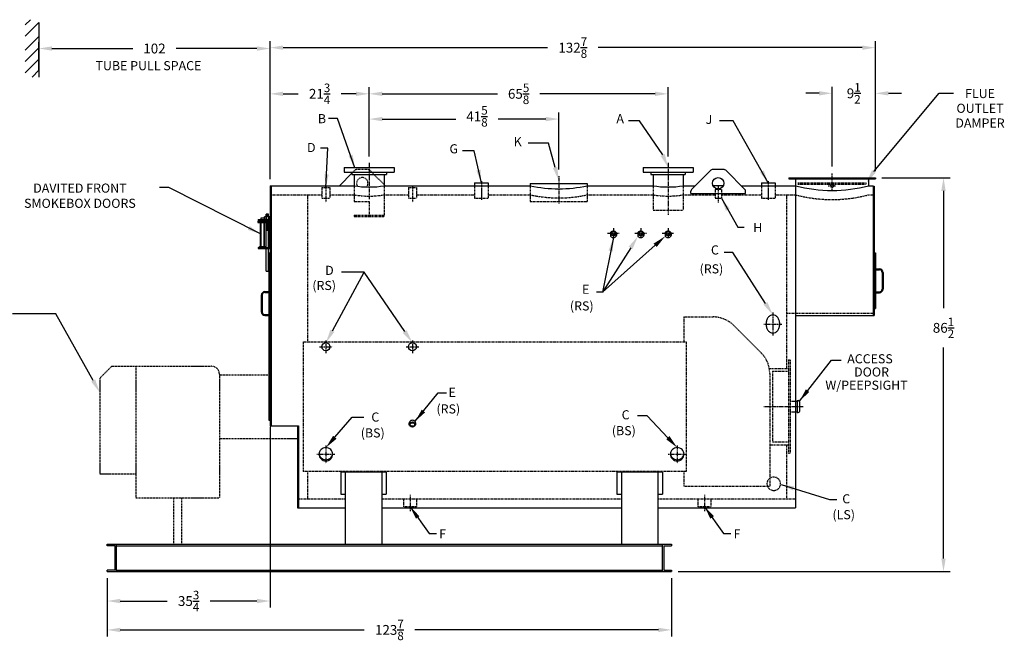
# Model space of a CAD drawing. Extents: x 14 to 372, y 76 to 296.
# Drawn here: x 156 to 372, y 76 to 213 of the extents above; entities that cross this region are included whole.
import ezdxf
from ezdxf.enums import TextEntityAlignment as Align

# ---------------------------------------------------------------- set-up
doc = ezdxf.new("R2010")
doc.units = 0
doc.header["$LTSCALE"] = 0.25
doc.header["$MEASUREMENT"] = 0
for name, pattern in [('CENTER2', [1.125, 0.75, -0.125, 0.125, -0.125]), ('HIDDEN', [0.375, 0.25, -0.125]), ('PHANTOM', [2.5, 1.25, -0.25, 0.25, -0.25, 0.25, -0.25])]:
    doc.linetypes.add(name, pattern=pattern)
doc.layers.get('DEFPOINTS').update_dxf_attribs({"linetype": 'CONTINUOUS'})
for name, color, linetype in [('0_CENTERLINES', 125, 'CENTER2'), ('0_HIDDEN', 110, 'HIDDEN'), ('0_OBJECT', 232, 'CONTINUOUS'), ('0_TEXT', 125, 'CONTINUOUS'), ('BURNER', 40, 'PHANTOM'), ('DIMENSIONS', 125, 'CONTINUOUS'), ('HIDDEN2', 7, 'CONTINUOUS'), ('OBJ-35', 232, 'CONTINUOUS'), ('OBJECT', 1, 'CONTINUOUS'), ('OBJECT2', 82, 'CONTINUOUS')]:
    doc.layers.add(name, color=color, linetype=linetype)
doc.styles.add('ROMANS', font='romans.shx')
doc.dimstyles.new('DIM', dxfattribs={"dimscale": 23, "dimtxt": 0.09375, "dimasz": 0.125, "dimexe": 0.0625, "dimexo": 0.0625, "dimgap": 0.09375, "dimtad": 0, "dimtih": 1, "dimtoh": 1, "dimdec": 6, "dimzin": 0, "dimdsep": 46, "dimlunit": 5, "dimtxsty": 'ROMANS', "dimcen": 0, "dimadec": 0, "dimazin": 0, "dimtfac": 0.87, "dimtdec": 6, "dimtix": 1, "dimtofl": 0, "dimtmove": 2, "dimatfit": 3, "dimfxl": 1, "dimtolj": 1, "dimtzin": 0, "dimarcsym": 0})
doc.dimstyles.new('DIM$7', dxfattribs={"dimscale": 12.8, "dimtxt": 0.125, "dimasz": 0.15625, "dimexe": 0.0625, "dimexo": 0.0625, "dimgap": 0.09375, "dimtad": 0, "dimdec": 6, "dimzin": 0, "dimdsep": 46, "dimlunit": 5, "dimtxsty": 'Standard', "dimcen": 0, "dimclrd": 256, "dimclre": 256, "dimclrt": 30, "dimadec": 0, "dimazin": 0, "dimtfac": 0.87, "dimtdec": 5, "dimtix": 1, "dimtofl": 0, "dimtmove": 0, "dimatfit": 3, "dimfxl": 1, "dimtolj": 1, "dimtzin": 0, "dimarcsym": 0})

# ---------------------------------------------------------------- blocks, each defined once
blk = doc.blocks.new('*D4')
at = {"layer": 'DEFPOINTS', "color": 0, "ltscale": 0.25, "transparency": 16777216}
for p in [(174.91, 91.52), (298.78, 91.52), (298.78, 78.72)]:
    blk.add_point(p, dxfattribs=at)
at = {"layer": 'DIMENSIONS', "color": 0, "lineweight": -2, "ltscale": 0.25, "transparency": 16777216}
for p, q in [((174.91, 90.08), (174.91, 77.28)), ((298.78, 90.08), (298.78, 77.28)), ((177.78, 78.72), (231.29, 78.72)), ((295.91, 78.72), (242.4, 78.72))]:
    blk.add_line(p, q, dxfattribs=at)
at = {"layer": 'DIMENSIONS', "color": 0, "ltscale": 0.25, "transparency": 16777216}
for points in [[(177.78, 79.2), (177.78, 78.24), (174.91, 78.72)], [(295.91, 79.2), (295.91, 78.24), (298.78, 78.72)]]:
    blk.add_solid(points, dxfattribs=at)
at = {"layer": 'DIMENSIONS', "color": 0, "ltscale": 0.25, "transparency": 16777216, "insert": (236.85, 78.72), "char_height": 2.1562, "attachment_point": 5, "style": 'ROMANS'}
blk.add_mtext('\\A1;123{\\H0.870000x;\\S7/8;}', dxfattribs=at)
blk = doc.blocks.new('*D11')
at = {"layer": 'DEFPOINTS', "color": 0, "transparency": 16777216}
for p in [(343.53, 178.02), (298.78, 91.52), (358.49, 91.52)]:
    blk.add_point(p, dxfattribs=at)
at = {"layer": 'DIMENSIONS', "color": 0, "lineweight": -2, "transparency": 16777216}
for p, q in [((344.97, 178.02), (359.93, 178.02)), ((358.49, 175.14), (358.49, 149.41)), ((358.49, 94.39), (358.49, 140.72)), ((300.22, 91.52), (359.93, 91.52))]:
    blk.add_line(p, q, dxfattribs=at)
at = {"layer": 'DIMENSIONS', "color": 0, "transparency": 16777216}
for points in [[(358.01, 175.14), (358.97, 175.14), (358.49, 178.02)], [(358.01, 94.39), (358.97, 94.39), (358.49, 91.52)]]:
    blk.add_solid(points, dxfattribs=at)
at = {"layer": 'DIMENSIONS', "color": 0, "transparency": 16777216, "insert": (358.49, 145.06), "char_height": 2.1562, "attachment_point": 5, "style": 'ROMANS'}
blk.add_mtext('\\A1;86{\\H0.870000x;\\S1/2;}', dxfattribs=at)
blk = doc.blocks.new('*D12')
at = {"layer": 'DEFPOINTS', "color": 0, "transparency": 16777216}
for p in [(298.03, 196.45), (232.41, 181.27), (298.03, 181.27)]:
    blk.add_point(p, dxfattribs=at)
at = {"layer": 'DIMENSIONS', "color": 0, "lineweight": -2, "transparency": 16777216}
for p, q in [((232.41, 182.71), (232.41, 197.89)), ((298.03, 182.71), (298.03, 197.89)), ((235.28, 196.45), (260.59, 196.45)), ((295.16, 196.45), (269.85, 196.45))]:
    blk.add_line(p, q, dxfattribs=at)
at = {"layer": 'DIMENSIONS', "color": 0, "transparency": 16777216}
for points in [[(235.28, 196.93), (235.28, 195.97), (232.41, 196.45)], [(295.16, 196.93), (295.16, 195.97), (298.03, 196.45)]]:
    blk.add_solid(points, dxfattribs=at)
at = {"layer": 'DIMENSIONS', "color": 0, "transparency": 16777216, "insert": (265.22, 196.45), "char_height": 2.1562, "attachment_point": 5, "style": 'ROMANS'}
blk.add_mtext('\\A1;65{\\H0.870000x;\\S5/8;}', dxfattribs=at)
blk = doc.blocks.new('*D13')
at = {"layer": 'DEFPOINTS', "color": 0, "transparency": 16777216}
for p in [(274.03, 190.9), (232.41, 181.27), (274.03, 178.39)]:
    blk.add_point(p, dxfattribs=at)
at = {"layer": 'DIMENSIONS', "color": 0, "lineweight": -2, "transparency": 16777216}
for p, q in [((232.41, 182.71), (232.41, 192.33)), ((235.28, 190.9), (251.4, 190.9)), ((271.16, 190.9), (260.76, 190.9)), ((274.03, 179.83), (274.03, 192.33))]:
    blk.add_line(p, q, dxfattribs=at)
at = {"layer": 'DIMENSIONS', "color": 0, "transparency": 16777216}
for points in [[(235.28, 191.38), (235.28, 190.42), (232.41, 190.9)], [(271.16, 191.38), (271.16, 190.42), (274.03, 190.9)]]:
    blk.add_solid(points, dxfattribs=at)
at = {"layer": 'DIMENSIONS', "color": 0, "transparency": 16777216, "insert": (256.08, 191.5), "char_height": 2.1562, "attachment_point": 5, "style": 'ROMANS'}
blk.add_mtext('\\A1;41{\\H0.870000x;\\S5/8;}', dxfattribs=at)
blk = doc.blocks.new('*D14')
at = {"layer": 'DEFPOINTS', "color": 0, "ltscale": 0.25, "transparency": 16777216}
for p in [(334.03, 196.56), (334.03, 179.02), (343.53, 178.02)]:
    blk.add_point(p, dxfattribs=at)
at = {"layer": 'DIMENSIONS', "color": 0, "lineweight": -2, "ltscale": 0.25, "transparency": 16777216}
for p, q in [((334.03, 180.46), (334.03, 197.99)), ((343.53, 179.46), (343.53, 197.99)), ((331.16, 196.56), (328.28, 196.56)), ((346.41, 196.56), (349.28, 196.56))]:
    blk.add_line(p, q, dxfattribs=at)
at = {"layer": 'DIMENSIONS', "color": 0, "ltscale": 0.25, "transparency": 16777216}
for points in [[(331.16, 197.04), (331.16, 196.08), (334.03, 196.56)], [(346.41, 197.04), (346.41, 196.08), (343.53, 196.56)]]:
    blk.add_solid(points, dxfattribs=at)
at = {"layer": 'DIMENSIONS', "color": 0, "ltscale": 0.25, "transparency": 16777216, "insert": (338.78, 196.56), "char_height": 2.1562, "attachment_point": 5, "style": 'ROMANS'}
blk.add_mtext('\\A1;9{\\H0.870000x;\\S1/2;}', dxfattribs=at)
blk = doc.blocks.new('*D15')
at = {"layer": 'DEFPOINTS', "color": 0, "transparency": 16777216}
for p in [(232.41, 196.45), (232.41, 181.27), (210.66, 176.27)]:
    blk.add_point(p, dxfattribs=at)
at = {"layer": 'DIMENSIONS', "color": 0, "lineweight": -2, "transparency": 16777216}
for p, q in [((210.66, 177.71), (210.66, 197.89)), ((232.41, 182.71), (232.41, 197.89)), ((213.53, 196.45), (216.81, 196.45)), ((229.53, 196.45), (226.26, 196.45))]:
    blk.add_line(p, q, dxfattribs=at)
at = {"layer": 'DIMENSIONS', "color": 0, "transparency": 16777216}
for points in [[(213.53, 196.93), (213.53, 195.97), (210.66, 196.45)], [(229.53, 196.93), (229.53, 195.97), (232.41, 196.45)]]:
    blk.add_solid(points, dxfattribs=at)
at = {"layer": 'DIMENSIONS', "color": 0, "transparency": 16777216, "insert": (221.53, 196.45), "char_height": 2.1562, "attachment_point": 5, "style": 'ROMANS'}
blk.add_mtext('\\A1;21{\\H0.870000x;\\S3/4;}', dxfattribs=at)
blk = doc.blocks.new('*D16')
at = {"layer": 'DEFPOINTS', "color": 0, "ltscale": 0.25, "transparency": 16777216}
for p in [(159.91, 206.4), (159.91, 200.11), (210.66, 176.27)]:
    blk.add_point(p, dxfattribs=at)
at = {"layer": 'DIMENSIONS', "color": 0, "lineweight": -2, "ltscale": 0.25, "transparency": 16777216}
for p, q in [((159.91, 201.55), (159.91, 207.83)), ((210.66, 177.71), (210.66, 207.83)), ((162.78, 206.4), (180.51, 206.4)), ((207.78, 206.4), (190.06, 206.4))]:
    blk.add_line(p, q, dxfattribs=at)
at = {"layer": 'DIMENSIONS', "color": 0, "ltscale": 0.25, "transparency": 16777216}
for points in [[(162.78, 206.87), (162.78, 205.92), (159.91, 206.4)], [(207.78, 206.87), (207.78, 205.92), (210.66, 206.4)]]:
    blk.add_solid(points, dxfattribs=at)
at = {"layer": 'DIMENSIONS', "color": 0, "ltscale": 0.25, "transparency": 16777216, "insert": (185.28, 206.4), "char_height": 2.156, "attachment_point": 5, "style": 'ROMANS'}
blk.add_mtext('\\A1;102', dxfattribs=at)
blk = doc.blocks.new('*D17')
at = {"layer": 'DEFPOINTS', "color": 0, "ltscale": 0.25, "transparency": 16777216}
for p in [(343.53, 206.59), (343.53, 178.02), (210.66, 176.27)]:
    blk.add_point(p, dxfattribs=at)
at = {"layer": 'DIMENSIONS', "color": 0, "lineweight": -2, "ltscale": 0.25, "transparency": 16777216}
for p, q in [((210.66, 177.71), (210.66, 208.03)), ((343.53, 179.46), (343.53, 208.03)), ((213.53, 206.59), (271.54, 206.59)), ((340.66, 206.59), (282.65, 206.59))]:
    blk.add_line(p, q, dxfattribs=at)
at = {"layer": 'DIMENSIONS', "color": 0, "ltscale": 0.25, "transparency": 16777216}
for points in [[(213.53, 207.07), (213.53, 206.11), (210.66, 206.59)], [(340.66, 207.07), (340.66, 206.11), (343.53, 206.59)]]:
    blk.add_solid(points, dxfattribs=at)
at = {"layer": 'DIMENSIONS', "color": 0, "ltscale": 0.25, "transparency": 16777216, "insert": (277.1, 206.59), "char_height": 2.1562, "attachment_point": 5, "style": 'ROMANS'}
blk.add_mtext('\\A1;132{\\H0.870000x;\\S7/8;}', dxfattribs=at)
blk = doc.blocks.new('*D18')
at = {"layer": 'DEFPOINTS', "color": 0, "ltscale": 0.25, "transparency": 16777216}
for p in [(210.66, 124.77), (174.91, 91.52), (210.66, 85.06)]:
    blk.add_point(p, dxfattribs=at)
at = {"layer": 'DIMENSIONS', "color": 0, "lineweight": -2, "ltscale": 0.25, "transparency": 16777216}
for p, q in [((210.66, 123.33), (210.66, 83.62)), ((174.91, 90.08), (174.91, 83.62)), ((177.78, 85.06), (188.06, 85.06)), ((207.78, 85.06), (197.51, 85.06))]:
    blk.add_line(p, q, dxfattribs=at)
at = {"layer": 'DIMENSIONS', "color": 0, "ltscale": 0.25, "transparency": 16777216}
for points in [[(177.78, 85.54), (177.78, 84.58), (174.91, 85.06)], [(207.78, 85.54), (207.78, 84.58), (210.66, 85.06)]]:
    blk.add_solid(points, dxfattribs=at)
at = {"layer": 'DIMENSIONS', "color": 0, "ltscale": 0.25, "transparency": 16777216, "insert": (192.78, 85.06), "char_height": 2.1562, "attachment_point": 5, "style": 'ROMANS'}
blk.add_mtext('\\A1;35{\\H0.870000x;\\S3/4;}', dxfattribs=at)
blk = doc.blocks.new('A$C592C583A')
at = {"layer": '0_OBJECT'}
for p, q in [((-2.65, 11.34), (0, 11.34)), ((-2.65, 11.34), (-2.65, 11.09)), ((-2.65, 11.09), (0, 11.09)), ((-0.25, 11.09), (-0.25, 5.21)), ((0, 11.09), (0, 5.21)), ((-2.65, 5.21), (0, 5.21)), ((-2.65, 5.21), (-2.65, 4.97)), ((-2.65, 4.97), (0, 4.97))]:
    blk.add_line(p, q, dxfattribs=at)
at = {"layer": 'HIDDEN2'}
for p, q in [((-1.99, 4.97), (-1.99, 11.34)), ((-1.32, 4.97), (-1.32, 11.34)), ((-0.87, 11.94), (-0.87, 10.7)), ((-0.37, 11.94), (-0.37, 10.7))]:
    blk.add_line(p, q, dxfattribs=at)
at = {"layer": 'OBJ-35'}
for p, q in [((-2.11, 5.4), (-2.11, 10.93)), ((-1.2, 11.44), (-1.2, 11.94)), ((-0.04, 11.94), (-1.2, 11.94)), ((-1.2, 11.44), (-0.04, 11.44)), ((-1.2, 10.95), (-1.2, 11.44)), ((-1.2, 5.4), (-1.2, 10.93)), ((-0.91, 11.94), (-0.91, 11.44)), ((-0.91, 11.44), (-0.91, 10.95)), ((-0.87, 11.94), (-0.87, 12.5)), ((-0.37, 12.5), (-0.87, 12.5)), ((-0.37, 12.38), (-0.87, 12.38)), ((-0.37, 12.25), (-0.87, 12.25)), ((-0.37, 12.13), (-0.87, 12.13)), ((-0.37, 12), (-0.87, 12)), ((-0.37, 11.94), (-0.37, 12.5)), ((-0.32, 11.94), (-0.32, 11.44)), ((-0.32, 11.44), (-0.32, 10.95)), ((-0.04, 11.44), (-0.04, 11.94)), ((-0.04, 10.95), (-0.04, 11.44)), ((-0.87, 0), (-0.87, 10.7)), ((-0.87, 10.64), (-0.37, 10.64)), ((-0.87, 10.52), (-0.37, 10.52)), ((-0.87, 10.39), (-0.37, 10.39)), ((-0.87, 10.39), (-0.37, 10.39)), ((-0.87, 10.27), (-0.37, 10.27)), ((-0.87, 10.27), (-0.37, 10.27)), ((-0.87, 10.14), (-0.37, 10.14)), ((-0.87, 10.14), (-0.37, 10.14)), ((-0.87, 10.02), (-0.37, 10.02)), ((-0.87, 9.89), (-0.37, 9.89)), ((-0.87, 9.89), (-0.37, 9.89)), ((-0.87, 9.77), (-0.37, 9.77)), ((-0.87, 9.77), (-0.37, 9.77)), ((-0.87, 9.64), (-0.37, 9.64)), ((-0.87, 9.64), (-0.37, 9.64)), ((-0.87, 9.52), (-0.37, 9.52)), ((-0.87, 9.4), (-0.37, 9.4)), ((-0.87, 9.27), (-0.37, 9.27)), ((-0.87, 9.15), (-0.37, 9.15)), ((-0.87, 9.02), (-0.37, 9.02)), ((-0.37, 0), (-0.37, 10.7)), ((-2.32, 5.4), (-0.99, 5.4)), ((-2.32, 5.34), (-2.32, 5.4)), ((-2.32, 5.21), (-2.32, 5.34)), ((-2.32, 5.31), (-0.99, 5.31)), ((-0.99, 5.34), (-0.99, 5.4)), ((-0.99, 5.21), (-0.99, 5.34)), ((-0.87, 0), (-0.37, 0))]:
    blk.add_line(p, q, dxfattribs=at)
at = {"layer": 'OBJECT'}
for p, q in [((-1.99, 11.34), (-1.99, 11.67)), ((-1.99, 11.67), (-1.32, 11.67)), ((-1.32, 11.67), (-1.32, 11.34))]:
    blk.add_line(p, q, dxfattribs=at)
at = {"layer": 'OBJECT2'}
for p, q in [((-2.69, 10.95), (-0.13, 10.95)), ((-2.69, 10.95), (-2.69, 10.7)), ((-0.71, 10.95), (-0.71, 10.7)), ((-0.13, 10.95), (-0.13, 10.7)), ((-2.69, 10.7), (-0.13, 10.7))]:
    blk.add_line(p, q, dxfattribs=at)

msp = doc.modelspace()

# ---------------------------------------------------------------- linework, layer by layer
at = {"layer": '0_CENTERLINES'}
for p, q in [((232.408756, 181.2692861), (232.408756, 173.2692861)), ((298.033756, 181.2692861), (298.033756, 169.8942861)), ((274.033756, 178.3942861), (274.033756, 172.3942861)), ((334.033756, 175.2244842), (334.033756, 179.0192861)), ((257.033756, 175.5192861), (257.033756, 173.2692861)), ((257.033756, 175.5192861), (257.033756, 173.2692861)), ((320.033756, 175.5192861), (320.033756, 173.2692861)), ((333.158756, 176.2692861), (334.908756, 176.2692861)), ((286.033756, 166.9133389), (286.033756, 164.7262614)), ((292.033756, 166.9133389), (292.033756, 164.7262614)), ((298.033756, 166.9133389), (298.033756, 164.7262614)), ((284.752256, 165.8198002), (287.315256, 165.8198002)), ((290.752256, 165.8198002), (293.315256, 165.8198002)), ((296.752256, 165.8198002), (299.315256, 165.8198002)), ((321.033756, 148.3942861), (321.033756, 143.3942861)), ((319.033756, 145.8942861), (323.033756, 145.8942861)), ((221.533756, 140.8942861), (224.283756, 140.8942861)), ((222.908756, 142.2692861), (222.908756, 139.5192861)), ((240.533756, 140.8942861), (243.283756, 140.8942861)), ((241.908756, 142.2692861), (241.908756, 139.5192861)), ((319.033756, 127.7692861), (327.783756, 127.7692861)), ((222.908756, 119.2512224), (222.908756, 115.3379722)), ((300.033756, 119.2512224), (300.033756, 115.3379722)), ((220.908756, 117.2945973), (224.908756, 117.2945973)), ((298.033756, 117.2945973), (302.033756, 117.2945973)), ((241.408756, 108.3942861), (241.408756, 104.7085066)), ((306.033756, 108.3942861), (306.033756, 104.7085066))]:
    msp.add_line(p, q, dxfattribs=at)
at = {"layer": '0_CENTERLINES', "ltscale": 0.375}
for p, q in [((257.033756, 177.2970617), (257.033756, 173.1165105)), ((320.033756, 177.2970617), (320.033756, 173.1165105)), ((222.908756, 176.2692861), (222.908756, 172.6442861)), ((241.908756, 176.2692861), (241.908756, 172.6442861)), ((309.033756, 176.2692861), (309.033756, 172.5192861))]:
    msp.add_line(p, q, dxfattribs=at)
at = {"layer": '0_HIDDEN'}
for p, q in [((229.2587169, 179.6519887), (228.628776, 179.0220477)), ((232.1980568, 179.7984353), (229.6122703, 179.7984353)), ((232.5516102, 179.6519887), (235.8718128, 176.3317861)), ((222.033756, 175.8942861), (222.033756, 173.5192861)), ((222.033756, 175.8942861), (223.783756, 175.8942861)), ((223.783756, 175.8942861), (223.783756, 173.5192861)), ((241.033756, 175.8942861), (242.783756, 175.8942861)), ((241.033756, 175.8942861), (241.033756, 173.5192861)), ((242.783756, 175.8942861), (242.783756, 173.5192861)), ((255.533756, 176.2692861), (255.533756, 173.5192861)), ((258.533756, 176.2692861), (258.533756, 173.5192861)), ((267.783756, 176.2692861), (267.783756, 172.7692861)), ((280.283756, 176.2692861), (280.283756, 172.7692861)), ((294.721256, 176.2692861), (294.721256, 170.8942861)), ((301.346256, 176.2692861), (301.346256, 170.8942861)), ((308.346256, 175.5192861), (308.346256, 173.5192861)), ((308.346256, 175.5192861), (309.721256, 175.5192861)), ((309.721256, 175.5192861), (309.721256, 173.5192861)), ((318.533756, 176.2692861), (318.533756, 173.5192861)), ((321.533756, 176.2692861), (321.533756, 173.5192861)), ((326.533756, 176.8942861), (341.533756, 176.8942861)), ((326.533756, 176.6442861), (341.533756, 176.6442861)), ((341.533756, 176.6442861), (341.533756, 176.8942861)), ((210.908756, 174.2692861), (222.033756, 174.2692861)), ((218.908756, 174.2692861), (218.908756, 142.0192861)), ((222.033756, 173.5192861), (223.783756, 173.5192861)), ((223.783756, 174.2692861), (229.096256, 174.2692861)), ((235.721256, 174.2692861), (241.033756, 174.2692861)), ((241.033756, 173.5192861), (242.783756, 173.5192861)), ((242.783756, 174.2692861), (255.533756, 174.2692861)), ((255.533756, 173.5192861), (258.533756, 173.5192861)), ((258.533756, 174.2692861), (267.783756, 174.2692861)), ((280.283756, 174.2692861), (294.721256, 174.2692861)), ((301.346256, 174.2692861), (308.346256, 174.2692861)), ((308.346256, 173.5192861), (309.721256, 173.5192861)), ((309.721256, 174.2692861), (318.533756, 174.2692861)), ((318.533756, 173.5192861), (321.533756, 173.5192861)), ((321.533756, 174.2692861), (326.033756, 174.2692861)), ((324.033756, 174.2692861), (324.033756, 136.1442861)), ((342.033756, 174.2692861), (343.033756, 174.2692861)), ((267.783756, 172.7692861), (280.283756, 172.7692861)), ((294.721256, 170.8942861), (301.346256, 170.8942861)), ((301.471256, 147.4567861), (307.908756, 147.4567861)), ((301.471256, 147.4567861), (301.471256, 142.0192861)), ((324.033756, 148.2692861), (343.033756, 148.2692861)), ((312.4607559, 145.571286), (318.4607559, 139.571286)), ((217.908756, 142.0192861), (217.908756, 113.5192861)), ((217.908756, 142.0192861), (302.033756, 142.0192861)), ((302.033756, 142.0192861), (302.033756, 113.5192861)), ((324.471256, 138.0192861), (324.471256, 117.5192861)), ((324.471256, 138.0192861), (324.846256, 138.0192861)), ((324.846256, 138.0192861), (324.846256, 117.5192861)), ((320.3024174, 136.1442861), (324.471256, 136.1442861)), ((320.346256, 135.0192861), (320.346256, 110.2692861)), ((320.971256, 135.5192861), (320.971256, 120.0192861)), ((320.971256, 135.5192861), (324.471256, 135.5192861)), ((324.846256, 128.9567861), (326.033756, 128.9567861)), ((324.846256, 126.5817861), (326.033756, 126.5817861)), ((320.346256, 119.3942861), (324.471256, 119.3942861)), ((320.971256, 120.0192861), (324.471256, 120.0192861)), ((324.033756, 119.3942861), (324.033756, 107.5192861)), ((324.471256, 117.5192861), (324.846256, 117.5192861)), ((302.033756, 113.5192861), (217.908756, 113.5192861)), ((218.908756, 113.5192861), (218.908756, 107.5192861)), ((301.471256, 113.5192861), (301.471256, 110.2692861)), ((301.471256, 110.2692861), (320.346256, 110.2692861)), ((216.908756, 107.5192861), (227.158756, 107.5192861)), ((235.158756, 107.5192861), (287.783756, 107.5192861)), ((240.033756, 105.7692861), (240.033756, 107.5192861)), ((242.783756, 107.5192861), (242.783756, 105.7692861)), ((295.783756, 107.5192861), (326.033756, 107.5192861)), ((304.658756, 105.7692861), (304.658756, 107.5192861)), ((307.408756, 107.5192861), (307.408756, 105.7692861)), ((242.783756, 105.7692861), (240.033756, 105.7692861)), ((307.408756, 105.7692861), (304.658756, 105.7692861))]:
    msp.add_line(p, q, dxfattribs=at)
at = {"layer": '0_HIDDEN', "ltscale": 0.75}
for p, q in [((229.096256, 176.2692861), (229.096256, 172.7692861)), ((235.721256, 176.2692861), (235.721256, 169.5192861)), ((229.096256, 172.7692861), (232.408756, 172.7692861)), ((232.408756, 172.7692861), (232.408756, 169.8942861)), ((229.096256, 169.7692861), (235.721256, 169.7692861)), ((229.096256, 169.7692861), (229.096256, 169.5192861)), ((229.096256, 169.5192861), (235.721256, 169.5192861))]:
    msp.add_line(p, q, dxfattribs=at)
at = {"layer": '0_HIDDEN'}
msp.add_lwpolyline([(319.726307, 110.8103863, 0.1011379869), (319.8398047, 110.255023, 0.0995485317), (320.1656469, 109.7803968, 0.0973801772), (320.6502239, 109.4652801, 0.0959004854), (321.226307, 109.3537612, 0.0959004854), (321.8023901, 109.4652801, 0.0973801772), (322.2869672, 109.7803968, 0.0995485317), (322.6128094, 110.255023, 0.1011379869), (322.726307, 110.8103863, 0.1011379869), (322.6128094, 111.3657497, 0.0995485317), (322.2869672, 111.8403758, 0.0973801772), (321.8023901, 112.1554925, 0.0959004854), (321.226307, 112.2670114, 0.0959004854), (320.6502239, 112.1554925, 0.0973801772), (320.1656469, 111.8403758, 0.0995485317), (319.8398047, 111.3657497, 0.1011379869)], format="xyb", close=True, dxfattribs=at)
msp.add_circle((334.033756, 176.2692861), 0.375, dxfattribs=at)
for centre, radius, start, end in [((229.6122703, 179.2984353), 0.5, 90, 135), ((232.1980568, 179.2984353), 0.5, 45, 90), ((230.9051636, 176.7984353), 1.25, 323.619084042, 207.314044056), ((232.408756, 193.6540903), 19.6657899, 260.302886943, 279.697113057), ((274.033756, 202.5027786), 28.9169949, 257.517824882, 282.482175118), ((298.033756, 193.6540903), 19.6657899, 260.302886943, 279.697113057), ((334.033756, 204.3747001), 31.150216, 255.118541565, 284.881458435), ((307.908756, 141.0192861), 6.4375, 45, 90), ((313.908756, 135.0192861), 6.4375, 0, 45)]:
    msp.add_arc(centre, radius, start, end, dxfattribs=at)
at = {"layer": '0_OBJECT'}
for p, q in [((226.908756, 180.2692861), (237.908756, 180.2692861)), ((226.908756, 180.2692861), (226.908756, 179.2692861)), ((237.908756, 180.2692861), (237.908756, 179.2692861)), ((292.533756, 180.2692861), (303.533756, 180.2692861)), ((292.533756, 180.2692861), (292.533756, 179.2692861)), ((307.3873193, 179.6519887), (303.1802126, 175.4448819)), ((303.533756, 180.2692861), (303.533756, 179.2692861)), ((310.3266592, 179.7984353), (307.7408727, 179.7984353)), ((310.6802126, 179.6519887), (314.8873193, 175.4448819)), ((228.628776, 179.0220477), (225.9385143, 176.3317861)), ((226.908756, 179.2692861), (237.908756, 179.2692861)), ((228.628756, 179.2692861), (228.628756, 178.7092861)), ((228.628756, 178.7092861), (236.188756, 178.7092861)), ((229.096256, 178.7092861), (229.096256, 176.2692861)), ((235.721256, 178.7092861), (235.721256, 176.2692861)), ((236.188756, 179.2692861), (236.188756, 178.7092861)), ((292.533756, 179.2692861), (303.533756, 179.2692861)), ((294.253756, 179.2692861), (294.253756, 178.7092861)), ((294.253756, 178.7092861), (301.813756, 178.7092861)), ((294.721256, 178.7092861), (294.721256, 176.2692861)), ((301.346256, 178.7092861), (301.346256, 176.2692861)), ((301.813756, 179.2692861), (301.813756, 178.7092861)), ((324.533756, 178.0192861), (343.533756, 178.0192861)), ((324.533756, 178.0192861), (324.533756, 177.7692861)), ((324.533756, 177.7692861), (343.533756, 177.7692861)), ((326.033756, 177.7692861), (326.033756, 105.5192861)), ((326.033756, 177.7692861), (326.033756, 105.5192861)), ((342.033756, 177.7692861), (342.033756, 176.2692861)), ((343.533756, 178.0192861), (343.533756, 177.7692861)), ((210.658756, 176.2692861), (210.658756, 123.5192861)), ((210.658756, 176.2692861), (229.096256, 176.2692861)), ((210.908756, 176.2692861), (210.908756, 123.5192861)), ((235.721256, 176.2692861), (267.783756, 176.2692861)), ((255.533756, 176.8942861), (258.533756, 176.8942861)), ((255.533756, 176.8942861), (255.533756, 176.2692861)), ((258.533756, 176.8942861), (258.533756, 176.2692861)), ((267.783756, 176.7692861), (280.283756, 176.7692861)), ((267.783756, 176.7692861), (267.783756, 176.2692861)), ((280.283756, 176.7692861), (280.283756, 176.2692861)), ((280.283756, 176.2692861), (294.721256, 176.2692861)), ((301.346256, 176.2692861), (304.0046167, 176.2692861)), ((303.033766, 174.5276068), (303.033766, 175.0913286)), ((307.8741373, 176.3317861), (310.1933946, 176.3317861)), ((314.0629152, 176.2692861), (326.033756, 176.2692861)), ((315.033766, 174.5276068), (315.033766, 175.0913286)), ((318.533756, 176.8942861), (321.533756, 176.8942861)), ((318.533756, 176.8942861), (318.533756, 176.2692861)), ((321.533756, 176.8942861), (321.533756, 176.2692861)), ((342.033756, 176.2692861), (343.033756, 176.2692861)), ((343.033756, 176.2692861), (343.033756, 176.1442861)), ((343.033756, 176.1442861), (343.283756, 176.1442861)), ((343.033756, 176.1442861), (343.033756, 147.7692861)), ((343.283756, 176.1442861), (343.283756, 147.7692861)), ((303.033766, 174.5276068), (315.033766, 174.5276068)), ((285.377256, 165.8198002), (285.377256, 165.3512614)), ((286.690256, 165.8198002), (286.690256, 165.3512614)), ((291.377256, 165.8198002), (291.377256, 165.3512614)), ((292.690256, 165.8198002), (292.690256, 165.3512614)), ((297.377256, 165.8198002), (297.377256, 165.3512614)), ((298.690256, 165.8198002), (298.690256, 165.3512614)), ((210.408756, 161.5192861), (210.408756, 124.7692861)), ((210.408756, 161.5192861), (210.658756, 161.5192861)), ((343.283756, 161.5192861), (343.533756, 161.5192861)), ((343.533756, 161.5192861), (343.533756, 149.2692861)), ((343.533756, 158.0192861), (344.408756, 158.0192861)), ((343.533756, 157.8317861), (344.408756, 157.8317861)), ((345.033756, 157.2067861), (345.033756, 153.5817861)), ((345.221256, 157.2067861), (345.221256, 153.5817861)), ((208.721256, 152.2067861), (208.721256, 148.5817861)), ((208.908756, 152.2067861), (208.908756, 148.5817861)), ((209.533756, 153.0192861), (210.408756, 153.0192861)), ((209.533756, 152.8317861), (210.408756, 152.8317861)), ((343.533756, 152.9567861), (344.408756, 152.9567861)), ((343.533756, 152.7692861), (344.408756, 152.7692861)), ((343.283756, 149.2692861), (343.533756, 149.2692861)), ((209.533756, 147.9567861), (210.408756, 147.9567861)), ((209.533756, 147.7692861), (210.408756, 147.7692861)), ((326.033756, 147.7692861), (343.283756, 147.7692861)), ((326.033756, 128.9567861), (326.346256, 128.9567861)), ((326.346256, 129.0817861), (326.596256, 129.0817861)), ((326.346256, 129.0817861), (326.346256, 126.4567861)), ((326.846256, 128.8317861), (326.846256, 126.7067861)), ((326.033756, 126.5817861), (326.346256, 126.5817861)), ((326.346256, 126.4567861), (326.596256, 126.4567861)), ((210.408756, 124.7692861), (210.658756, 124.7692861)), ((210.658756, 123.5192861), (216.908756, 123.5192861)), ((216.658756, 123.5192861), (216.658756, 105.5192861)), ((216.908756, 123.5192861), (216.908756, 105.5192861)), ((226.158756, 113.4352257), (236.158756, 113.4352257)), ((226.158756, 113.4352257), (226.158756, 108.5396341)), ((227.158756, 113.4352257), (227.158756, 97.5192861)), ((235.158756, 113.4352257), (235.158756, 97.5192861)), ((236.158756, 113.4352257), (236.158756, 108.5396341)), ((286.783756, 113.4352257), (296.783756, 113.4352257)), ((286.783756, 113.4352257), (286.783756, 108.5396341)), ((287.783756, 113.4352257), (287.783756, 97.5192861)), ((295.783756, 113.4352257), (295.783756, 97.5192861)), ((296.783756, 113.4352257), (296.783756, 108.5396341)), ((226.158756, 108.5396341), (227.158756, 108.5396341)), ((235.158756, 108.5396341), (236.158756, 108.5396341)), ((286.783756, 108.5396341), (287.783756, 108.5396341)), ((295.783756, 108.5396341), (296.783756, 108.5396341)), ((216.658756, 105.5192861), (227.158756, 105.5192861)), ((235.158756, 105.5192861), (287.783756, 105.5192861)), ((295.783756, 105.5192861), (326.033756, 105.5192861)), ((174.908756, 97.5192861), (298.783756, 97.5192861)), ((174.908756, 97.1762861), (174.908756, 97.5192861)), ((176.942756, 91.5192861), (176.942756, 97.5192861)), ((296.749756, 97.5192861), (296.749756, 91.5192861)), ((298.783756, 97.5192861), (298.783756, 97.1762861)), ((176.628756, 97.1762861), (174.908756, 97.1762861)), ((176.628756, 91.8622861), (176.628756, 97.1762861)), ((176.942756, 97.1762861), (296.749756, 97.1762861)), ((297.063756, 97.1762861), (297.063756, 91.8622861)), ((297.063756, 97.1762861), (298.783756, 97.1762861)), ((174.908756, 91.5192861), (174.908756, 91.8622861)), ((176.628756, 91.8622861), (174.908756, 91.8622861)), ((174.908756, 91.5192861), (298.783756, 91.5192861)), ((176.942756, 91.8622861), (296.749756, 91.8622861)), ((297.063756, 91.8622861), (298.783756, 91.8622861)), ((298.783756, 91.8622861), (298.783756, 91.5192861))]:
    msp.add_line(p, q, dxfattribs=at)
for points in [[(285.377256, 165.8198002, 0.1322299742), (285.4231361, 165.6493472, 0.1066695734), (285.5695404, 165.4884932, 0.0832972984), (285.7738691, 165.3888709, 0.0719825503), (286.033756, 165.3512614, 0.0719825503), (286.2936428, 165.3888709, 0.0832972984), (286.4979716, 165.4884932, 0.1066695734), (286.6443758, 165.6493472, 0.1322299742), (286.690256, 165.8198002, 0.1322299742), (286.6443758, 165.9902531, 0.1066695734), (286.4979716, 166.1511071, 0.0832972984), (286.2936428, 166.2507294, 0.0719825503), (286.033756, 166.2883389, 0.0719825503), (285.7738691, 166.2507294, 0.0832972984), (285.5695404, 166.1511071, 0.1066695734), (285.4231361, 165.9902531, 0.1322299742)], [(285.509256, 165.8198002, 0.1322299742), (285.5373013, 165.7156066, 0.1066695734), (285.6462215, 165.5959362, 0.0832972984), (285.8112902, 165.5154555, 0.0719825503), (286.033756, 165.4832614, 0.0719825503), (286.2562217, 165.5154555, 0.0832972984), (286.4212904, 165.5959362, 0.1066695734), (286.5302106, 165.7156066, 0.1322299742), (286.558256, 165.8198002, 0.1322299742), (286.5302106, 165.9239937, 0.1066695734), (286.4212904, 166.0436641, 0.0832972984), (286.2562217, 166.1241448, 0.0719825503), (286.033756, 166.1563389, 0.0719825503), (285.8112902, 166.1241448, 0.0832972984), (285.6462215, 166.0436641, 0.1066695734), (285.5373013, 165.9239937, 0.1322299742)], [(291.377256, 165.8198002, 0.1322299742), (291.4231361, 165.6493472, 0.1066695734), (291.5695404, 165.4884932, 0.0832972984), (291.7738691, 165.3888709, 0.0719825503), (292.033756, 165.3512614, 0.0719825503), (292.2936428, 165.3888709, 0.0832972984), (292.4979716, 165.4884932, 0.1066695734), (292.6443758, 165.6493472, 0.1322299742), (292.690256, 165.8198002, 0.1322299742), (292.6443758, 165.9902531, 0.1066695734), (292.4979716, 166.1511071, 0.0832972984), (292.2936428, 166.2507294, 0.0719825503), (292.033756, 166.2883389, 0.0719825503), (291.7738691, 166.2507294, 0.0832972984), (291.5695404, 166.1511071, 0.1066695734), (291.4231361, 165.9902531, 0.1322299742)], [(291.509256, 165.8198002, 0.1322299742), (291.5373013, 165.7156066, 0.1066695734), (291.6462215, 165.5959362, 0.0832972984), (291.8112902, 165.5154555, 0.0719825503), (292.033756, 165.4832614, 0.0719825503), (292.2562217, 165.5154555, 0.0832972984), (292.4212904, 165.5959362, 0.1066695734), (292.5302106, 165.7156066, 0.1322299742), (292.558256, 165.8198002, 0.1322299742), (292.5302106, 165.9239937, 0.1066695734), (292.4212904, 166.0436641, 0.0832972984), (292.2562217, 166.1241448, 0.0719825503), (292.033756, 166.1563389, 0.0719825503), (291.8112902, 166.1241448, 0.0832972984), (291.6462215, 166.0436641, 0.1066695734), (291.5373013, 165.9239937, 0.1322299742)], [(297.377256, 165.8198002, 0.1322299742), (297.4231361, 165.6493472, 0.1066695734), (297.5695404, 165.4884932, 0.0832972984), (297.7738691, 165.3888709, 0.0719825503), (298.033756, 165.3512614, 0.0719825503), (298.2936428, 165.3888709, 0.0832972984), (298.4979716, 165.4884932, 0.1066695734), (298.6443758, 165.6493472, 0.1322299742), (298.690256, 165.8198002, 0.1322299742), (298.6443758, 165.9902531, 0.1066695734), (298.4979716, 166.1511071, 0.0832972984), (298.2936428, 166.2507294, 0.0719825503), (298.033756, 166.2883389, 0.0719825503), (297.7738691, 166.2507294, 0.0832972984), (297.5695404, 166.1511071, 0.1066695734), (297.4231361, 165.9902531, 0.1322299742)], [(297.509256, 165.8198002, 0.1322299742), (297.5373013, 165.7156066, 0.1066695734), (297.6462215, 165.5959362, 0.0832972984), (297.8112902, 165.5154555, 0.0719825503), (298.033756, 165.4832614, 0.0719825503), (298.2562217, 165.5154555, 0.0832972984), (298.4212904, 165.5959362, 0.1066695734), (298.5302106, 165.7156066, 0.1322299742), (298.558256, 165.8198002, 0.1322299742), (298.5302106, 165.9239937, 0.1066695734), (298.4212904, 166.0436641, 0.0832972984), (298.2562217, 166.1241448, 0.0719825503), (298.033756, 166.1563389, 0.0719825503), (297.8112902, 166.1241448, 0.0832972984), (297.6462215, 166.0436641, 0.1066695734), (297.5373013, 165.9239937, 0.1322299742)], [(319.533756, 145.8942861, 0.0754446162), (319.6534192, 145.1057467, 0.0857828071), (319.9730958, 144.4800726, 0.106070022), (320.483377, 144.0361689, 0.1268223572), (321.033756, 143.8942861, 0.1268223572), (321.5841349, 144.0361689, 0.106070022), (322.0944161, 144.4800726, 0.0857828071), (322.4140927, 145.1057467, 0.0754446162), (322.533756, 145.8942861, 0.0754446162), (322.4140927, 146.6828255, 0.0857828071), (322.0944161, 147.3084997, 0.106070022), (321.5841349, 147.7524034, 0.1268223572), (321.033756, 147.8942861, 0.1268223572), (320.483377, 147.7524034, 0.106070022), (319.9730958, 147.3084997, 0.0857828071), (319.6534192, 146.6828255, 0.0754446162)], [(221.408756, 117.2945973, 0.1011379869), (221.5222536, 116.739234, 0.0995485317), (221.8480958, 116.2646078, 0.0973801772), (222.3326729, 115.9494911, 0.0959004854), (222.908756, 115.8379722, 0.0959004854), (223.4848391, 115.9494911, 0.0973801772), (223.9694161, 116.2646078, 0.0995485317), (224.2952583, 116.739234, 0.1011379869), (224.408756, 117.2945973, 0.1011379869), (224.2952583, 117.8499606, 0.0995485317), (223.9694161, 118.3245868, 0.0973801772), (223.4848391, 118.6397035, 0.0959004854), (222.908756, 118.7512224, 0.0959004854), (222.3326729, 118.6397035, 0.0973801772), (221.8480958, 118.3245868, 0.0995485317), (221.5222536, 117.8499606, 0.1011379869)], [(298.533756, 117.2945973, 0.1011379869), (298.6472536, 116.739234, 0.0995485317), (298.9730958, 116.2646078, 0.0973801772), (299.4576729, 115.9494911, 0.0959004854), (300.033756, 115.8379722, 0.0959004854), (300.6098391, 115.9494911, 0.0973801772), (301.0944161, 116.2646078, 0.0995485317), (301.4202583, 116.739234, 0.1011379869), (301.533756, 117.2945973, 0.1011379869), (301.4202583, 117.8499606, 0.0995485317), (301.0944161, 118.3245868, 0.0973801772), (300.6098391, 118.6397035, 0.0959004854), (300.033756, 118.7512224, 0.0959004854), (299.4576729, 118.6397035, 0.0973801772), (298.9730958, 118.3245868, 0.0995485317), (298.6472536, 117.8499606, 0.1011379869)]]:
    msp.add_lwpolyline(points, format="xyb", close=True, dxfattribs=at)
for points in [[(285.377256, 165.3512614, 0.1322299742), (285.4231361, 165.1808084, 0.1066695734), (285.5695404, 165.0199544, 0.0832972984), (285.7738691, 164.9203321, 0.0719825503), (286.033756, 164.8827226, 0.0719825503), (286.2936428, 164.9203321, 0.0832972984), (286.4979716, 165.0199544, 0.1066695734), (286.6443758, 165.1808084, 0.1322299742), (286.690256, 165.3512614, 0.1322299742)], [(291.377256, 165.3512614, 0.1322299742), (291.4231361, 165.1808084, 0.1066695734), (291.5695404, 165.0199544, 0.0832972984), (291.7738691, 164.9203321, 0.0719825503), (292.033756, 164.8827226, 0.0719825503), (292.2936428, 164.9203321, 0.0832972984), (292.4979716, 165.0199544, 0.1066695734), (292.6443758, 165.1808084, 0.1322299742), (292.690256, 165.3512614, 0.1322299742)], [(297.377256, 165.3512614, 0.1322299742), (297.4231361, 165.1808084, 0.1066695734), (297.5695404, 165.0199544, 0.0832972984), (297.7738691, 164.9203321, 0.0719825503), (298.033756, 164.8827226, 0.0719825503), (298.2936428, 164.9203321, 0.0832972984), (298.4979716, 165.0199544, 0.1066695734), (298.6443758, 165.1808084, 0.1322299742), (298.690256, 165.3512614, 0.1322299742)], [(221.4149788, 117.4271798, 0.077499153), (221.5222536, 117.004399, 0.0995485317), (221.8480958, 116.5297728, 0.0973801772), (222.3326729, 116.2146562, 0.0959004854), (222.908756, 116.1031372, 0.0959004854), (223.4848391, 116.2146562, 0.0973801772), (223.9694161, 116.5297728, 0.0995485317), (224.2952583, 117.004399, 0.077499153), (224.4025331, 117.4271798, 0.1011379869)], [(298.5399788, 117.4271798, 0.077499153), (298.6472536, 117.004399, 0.0995485317), (298.9730958, 116.5297728, 0.0973801772), (299.4576729, 116.2146562, 0.0959004854), (300.033756, 116.1031372, 0.0959004854), (300.6098391, 116.2146562, 0.0973801772), (301.0944161, 116.5297728, 0.0995485317), (301.4202583, 117.004399, 0.077499153), (301.5275331, 117.4271798, 0.1011379869)]]:
    msp.add_lwpolyline(points, format="xyb", dxfattribs=at)
for centre, radius in [((309.033766, 176.7984353), 1.25), ((222.908756, 140.8942861), 0.875), ((241.908756, 140.8942861), 0.875)]:
    msp.add_circle(centre, radius, dxfattribs=at)
for centre, radius, start, end in [((307.7408727, 179.2984353), 0.5, 90, 135), ((310.3266592, 179.2984353), 0.5, 45, 90), ((232.408756, 195.6540903), 19.6657899, 260.302886943, 279.697113057), ((274.033756, 204.5027786), 28.9169949, 257.517824882, 282.482175118), ((298.033756, 195.6540903), 19.6657899, 260.302886943, 279.697113057), ((303.533766, 175.0913286), 0.5, 135, 180), ((314.533766, 175.0913286), 0.5, 0, 45), ((334.033756, 206.3747001), 31.150216, 255.118541565, 284.881458435), ((344.408756, 157.2067861), 0.8125, 0, 90), ((344.408756, 157.2067861), 0.625, 0, 90), ((344.408756, 153.5817861), 0.625, 270, 0), ((344.408756, 153.5817861), 0.8125, 270, 0), ((209.533756, 152.2067861), 0.8125, 90, 180), ((209.533756, 152.2067861), 0.625, 90, 180), ((209.533756, 148.5817861), 0.8125, 180, 270), ((209.533756, 148.5817861), 0.625, 180, 270), ((326.596256, 128.8317861), 0.25, 0, 90), ((326.596256, 126.7067861), 0.25, 270, 0)]:
    msp.add_arc(centre, radius, start, end, dxfattribs=at)
at = {"layer": '0_TEXT'}
for p, q in [((156.908756, 211.6033176), (158.0369126, 212.7314743)), ((156.908756, 209.1284439), (159.908756, 212.1284439)), ((159.908756, 212.1112254), (159.908756, 200.1112254)), ((156.908756, 206.0333213), (159.908756, 209.0333213)), ((156.908756, 203.5584476), (159.908756, 206.5584476)), ((156.908756, 201.0835738), (159.908756, 204.0835738)), ((158.4112813, 200.1112254), (159.908756, 201.6087001)), ((343.1955605, 179.3919661), (357.5404271, 196.5787562)), ((357.5404271, 196.5787562), (360.7030971, 196.5787562)), ((291.7563458, 190.5368108), (289.3121227, 190.5368108)), ((296.8515667, 183.0265363), (291.7563458, 190.5368108)), ((312.3440562, 190.5054908), (309.3440562, 190.5054908)), ((223.3698211, 184.5082782), (221.7140461, 184.5082782)), ((255.4527117, 183.8981962), (252.8835366, 183.8981962)), ((271.7567719, 185.6375061), (267.3257745, 185.6375061)), ((273.2349935, 180.2859947), (271.7567719, 185.6375061)), ((295.1833343, 163.1849909), (283.6196854, 152.8809839)), ((289.8159869, 162.6476145), (283.6196854, 152.8809839)), ((312.2069294, 161.5739118), (310.3622673, 161.5739118)), ((319.4072112, 150.4150702), (312.2069294, 161.5739118)), ((224.3387969, 144.4065163), (231.3053529, 157.2539892)), ((231.3053529, 157.2539892), (226.3719193, 157.2539892)), ((240.2137673, 144.2445666), (231.3053529, 157.2539892)), ((283.6196854, 152.8809839), (282.3163213, 152.8809839)), ((163.6289634, 148.1275658), (154.0886333, 148.1275658)), ((171.8190953, 133.4872556), (163.6289634, 148.1275658)), ((224.8682196, 121.0228963), (228.654687, 125.4126788)), ((228.654687, 125.4126788), (231.2584434, 125.4126788)), ((293.4311575, 125.7535753), (291.3207442, 125.7535753)), ((297.9756546, 120.9339315), (293.4311575, 125.7535753))]:
    msp.add_line(p, q, dxfattribs=at)
for points in [[(297.3111084, 183.2235678), (296.392025, 182.8295047), (298.033756, 180.2692861)], [(273.716945, 180.4191218), (272.7530421, 180.1528676), (274.033756, 177.3942861)], [(343.6118405, 179.1149987), (342.7792805, 179.6689336), (341.533756, 176.8942861)], [(289.3937879, 162.9154728), (290.2381859, 162.3797563), (291.4231361, 165.1808084)], [(294.850698, 163.5582912), (295.5159706, 162.8116906), (297.4231361, 165.1808084)], [(319.8273419, 150.6861609), (318.9870805, 150.1439794), (321.033756, 147.8942861)], [(224.7783352, 144.1681761), (223.8992585, 144.6448564), (222.908756, 141.7692861)], [(240.626314, 144.5270647), (239.8012205, 143.9620685), (241.908756, 141.7692861)], [(172.2554555, 133.7313657), (171.382735, 133.2431455), (173.283756, 130.8690942)], [(225.2468319, 120.696319), (224.4896073, 121.3494736), (222.908756, 118.7512224)], [(298.3394395, 121.2769484), (297.6118698, 120.5909146), (300.033756, 118.7512224)]]:
    msp.add_solid(points, dxfattribs=at)
at = {"layer": 'BURNER'}
msp.add_line((175.908756, 136.6286611), (173.283756, 134.0036611), dxfattribs=at)
at = {"layer": 'BURNER', "ltscale": 0.5}
for p, q in [((175.908756, 136.6286611), (197.783756, 136.6286611)), ((181.158756, 136.6286611), (181.158756, 107.7536611)), ((199.533756, 134.8786611), (199.533756, 107.7536611)), ((199.533756, 134.7692861), (210.408756, 134.7692861)), ((173.283756, 134.0036611), (173.283756, 113.0036611)), ((199.533756, 120.7692861), (216.658756, 120.7692861)), ((173.283756, 113.0036611), (181.158756, 113.0036611)), ((181.158756, 107.7536611), (199.533756, 107.7536611)), ((189.471256, 107.7536611), (189.471256, 97.5192861)), ((191.221256, 107.7536611), (191.221256, 97.5192861))]:
    msp.add_line(p, q, dxfattribs=at)
msp.add_arc((197.783756, 134.8786611), 1.75, 0, 90, dxfattribs=at)
at = {"layer": 'OBJ-35'}
for p, q in [((241.221256, 123.8298251, 0), (241.221256, 124.1793798, 0)), ((242.596256, 124.1793798, 0), (242.596256, 123.8298251, 0))]:
    msp.add_line(p, q, dxfattribs=at)
msp.add_ellipse((241.908756, 124.1793798, 0), major_axis=(-0.6875, 0), ratio=0.8262574625, start_param=3.1415926536, end_param=6.2831853072, dxfattribs=at)
msp.add_ellipse((241.908756, 123.8298251, 0), major_axis=(-0.6875, 0), ratio=0.8262574625, dxfattribs=at)
msp.add_open_spline([(241.401256, 123.8298251, 0), (241.401256, 123.7406974, 0), (241.4430705, 123.6480912, 0), (241.616365, 123.4984959, 0), (241.7482265, 123.4471563, 0), (242.0221343, 123.4372427, 0), (242.1603416, 123.4788947, 0), (242.3523762, 123.6179846, 0), (242.4051668, 123.7100905, 0), (242.424093, 123.8882493, 0), (242.3927163, 123.9807348, 0), (242.2391208, 124.138976, 0), (242.1148855, 124.1992457, 0), (241.8436242, 124.2288506, 0), (241.7004432, 124.197489, 0), (241.490966, 124.0707125, 0), (241.4268141, 123.9799981, 0), (241.4034139, 123.8707101, 0), (241.401256, 123.8502655, 0), (241.401256, 123.8298251, 0)], degree=3, knots=[0, 0, 0, 0, 0.7635103976, 0.7635103976, 1.5270207952, 1.5270207952, 2.2905311928, 2.2905311928, 3.0540415905, 3.0540415905, 3.8175519881, 3.8175519881, 4.5810623857, 4.5810623857, 5.3445727833, 5.3445727833, 6.1080831809, 6.1080831809, 6.2831853072, 6.2831853072, 6.2831853072, 6.2831853072], dxfattribs=at)

# ---------------------------------------------------------------- block references
at = {"layer": 'DIMENSIONS', "ltscale": 0.25}
msp.add_blockref('A$C592C583A', (210.658756, 157.5192861), dxfattribs=at)

# ---------------------------------------------------------------- texts
at = {"layer": '0_TEXT', "style": 'ROMANS'}
for s, p in [('TUBE PULL SPACE', (172.3395109, 201.6370248)), ('B', (221.1532437, 189.9972786)), ('A', (286.6759932, 189.9972786)), ('J', (306.2757288, 189.8312391)), ('K', (264.1273072, 184.9428573)), ('D', (218.7680208, 183.6584714)), ('G', (250.0428853, 183.3732454)), ('C', (307.4384255, 161.162804)), ('D', (222.7544075, 156.6797349)), ('(RS)', (304.9469333, 157.0118147)), ('(RS)', (219.9307161, 153.3589438)), ('E', (279.1375154, 152.5287465)), ('(RS)', (276.4799243, 148.8758756)), ('ACCESS', (337.3519697, 137.2595728)), ('DOOR', (338.8668496, 134.3614947)), ('E', (249.8418615, 129.9005191)), ('W/PEEPSIGHT', (332.5583142, 131.4634174)), ('(RS)', (247.1842704, 126.2476482)), ('C', (232.8864739, 124.4680593)), ('C', (287.8386899, 124.9661767)), ('(BS)', (230.561082, 120.9812278)), ('(BS)', (285.6793969, 121.4793462)), ('C', (336.2662412, 106.5111948)), ('(LS)', (334.1069483, 103.0243642)), ('F', (247.7838506, 98.8137297)), ('F', (312.4088506, 98.8137297))]:
    msp.add_text(s, height=2, dxfattribs=at).set_placement(p)
for s, p in [('FLUE', (366.5052026, 195.5125773)), ('OUTLET', (366.5052026, 192.2744821)), ('DAMPER', (366.5052026, 189.0363868))]:
    msp.add_text(s, height=2, dxfattribs=at).set_placement(p, align=Align.CENTER)
at = {"layer": '0_TEXT', "insert": (168.9154477, 176.742988), "char_height": 2, "width": 34.354020659, "attachment_point": 2, "style": 'ROMANS'}
msp.add_mtext('\\A1;DAVITED FRONT\\PSMOKEBOX DOORS', dxfattribs=at)
at = {"layer": '0_TEXT', "insert": (316.7217578, 168.0722614), "char_height": 2, "attachment_point": 1, "style": 'ROMANS'}
msp.add_mtext('H', dxfattribs=at)

# ---------------------------------------------------------------- dimensions: what is measured, and where the dimension line sits
at = {"layer": 'DIMENSIONS'}
dim = msp.add_linear_dim(base=(159.908756, 206.3957246), p1=(210.658756, 176.2692861), p2=(159.908756, 200.1112254), text='102', dimstyle='DIM', dxfattribs=at)
dim.commit()
dim.dimension.update_dxf_attribs({"geometry": '*D16', "text_midpoint": (185.283756, 206.3957246)})
for base, p1, p2, picture, middle in [((343.533756, 206.5892987), (210.658756, 176.2692861), (343.533756, 178.0192861), '*D17', (277.096256, 206.5892987)), ((232.408756, 196.4486046), (210.658756, 176.2692861), (232.408756, 181.2692861), '*D15', (221.533756, 196.4486046)), ((298.033756, 196.4486046), (232.408756, 181.2692861), (298.033756, 181.2692861), '*D12', (265.221256, 196.4486046)), ((334.033756, 196.5562511), (343.533756, 178.0192861), (334.033756, 179.0192861), '*D14', (338.783756, 196.5562511)), ((210.658756, 85.0623357), (174.908756, 91.5192861), (210.658756, 124.7692861), '*D18', (192.783756, 85.0623357)), ((298.783756, 78.7181618), (174.908756, 91.5192861), (298.783756, 91.5192861), '*D4', (236.846256, 78.7181618))]:
    dim = msp.add_linear_dim(base=base, p1=p1, p2=p2, dimstyle='DIM', dxfattribs=at)
    dim.commit()
    dim.dimension.update_dxf_attribs({"geometry": picture, "text_midpoint": middle})
dim = msp.add_linear_dim(base=(274.033756, 190.8965384), p1=(232.408756, 181.2692861), p2=(274.033756, 178.3942861), dimstyle='DIM', dxfattribs=at)
dim.commit()
dim.dimension.update_dxf_attribs({"geometry": '*D13', "text_midpoint": (256.0837672, 191.4958261), "dimtype": 160})
dim = msp.add_linear_dim(base=(358.4935851, 91.5192861), p1=(343.533756, 178.0192861), p2=(298.783756, 91.5192861), angle=90, dimstyle='DIM', dxfattribs=at)
dim.commit()
dim.dimension.update_dxf_attribs({"geometry": '*D11', "text_midpoint": (358.4935851, 145.0635199), "dimtype": 160})

# ---------------------------------------------------------------- leaders
at = {"layer": '0_TEXT'}
for points, override in [([(320.033756, 176.8942861), (312.3440562, 190.5054908)], {"dimgap": 0.09375, "dimtad": 0}), ([(222.908756, 175.8942861), (223.3698211, 184.5082782)], {"dimgap": 0.09375, "dimtad": 0}), ([(257.033756, 176.8942861), (255.4527117, 183.8981962)], {"dimgap": 0.09375, "dimtad": 0}), ([(286.033756, 164.8827226), (283.6196854, 152.8809839)], {"dimscale": 1, "dimtxt": 2, "dimasz": 3, "dimexe": 2, "dimexo": 2, "dimgap": 2, "dimtih": 1, "dimtoh": 1, "dimdec": 4, "dimtxsty": 'Standard', "dimcen": 0.09375, "dimtdec": 4, "dimtix": 0}), ([(241.408756, 105.7692861), (245.5474474, 99.9204479), (247.1711166, 99.9204479)], {"dimgap": 0.09375, "dimtad": 0}), ([(306.033756, 105.7692861), (310.1724474, 99.9204479), (311.7961166, 99.9204479)], {"dimgap": 0.09375, "dimtad": 0})]:
    msp.add_leader(points, dimstyle='DIM', override=override, dxfattribs=at)
at = {"layer": '0_TEXT', "annotation_type": 0, "has_hookline": 1, "hookline_direction": 1}
msp.add_leader([(208.5478858, 165.6832056), (188.4109088, 175.8713157), (186.4109088, 175.8713157)], dimstyle='DIM$7', override={"dimscale": 23, "dimtxt": 0.09375, "dimasz": 0.125, "dimtih": 1, "dimtoh": 1, "dimtxsty": 'ROMANS', "dimclrd": 0, "dimclre": 0, "dimclrt": 0, "dimtdec": 6, "dimtmove": 2}, dxfattribs=at)
at = {"layer": 'DIMENSIONS', "ltscale": 0.25}
for points, override in [([(229.2943407, 180.2172818), (225.4758041, 191.0586171), (223.4835231, 191.0586171)], {"dimgap": 0.09375, "dimtad": 0}), ([(309.721256, 173.5192861), (313.3140783, 167.1370562), (314.7412875, 167.1370562)], {"dimgap": 0.09375, "dimtad": 0, "dimse1": 1, "dimse2": 1}), ([(326.8911785, 128.9858033), (333.8664846, 137.9494862), (336.0017823, 137.9494862)], {"dimgap": 0.09375, "dimtad": 0, "dimse1": 1, "dimse2": 1}), ([(242.5238269, 124.5436587), (247.5389183, 130.7911679), (249.3559805, 130.7911679)], {"dimgap": 0.09375, "dimtad": 0}), ([(322.8617721, 110.6330472), (333.4619094, 107.3731278), (335.03834, 107.3731278)], {"dimgap": 0.09375, "dimtad": 0, "dimse1": 1, "dimse2": 1})]:
    msp.add_leader(points, dimstyle='DIM', override=override, dxfattribs=at)

doc.saveas('drawing.dxf')
